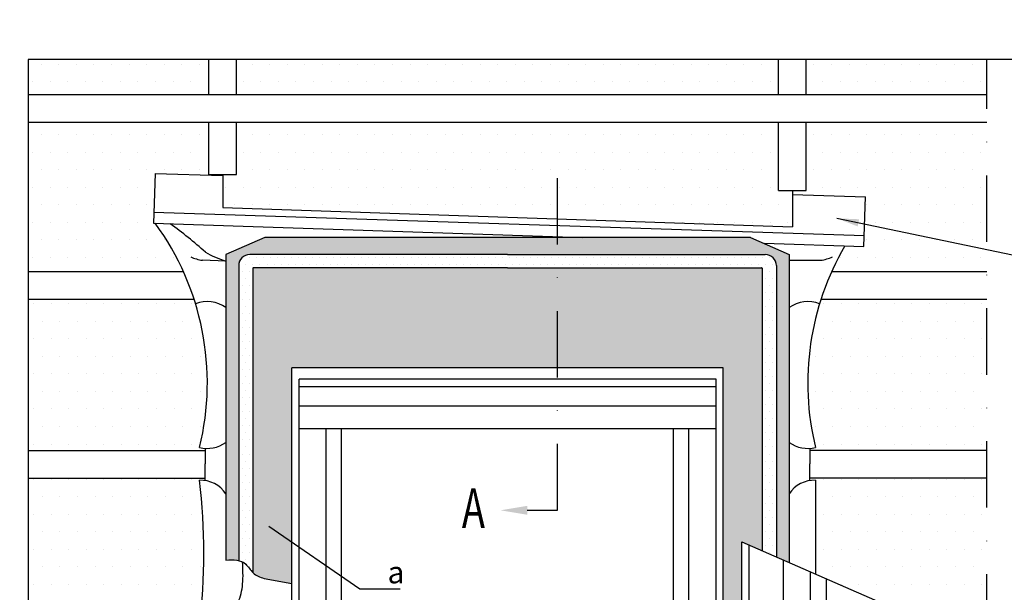
# Model space of a CAD drawing. Units: inches. Extents: x -48 to 3562, y -28 to 1378.
# Drawn here: x -4 to 441, y 1109 to 1368 of the extents above; entities that cross this region are included whole.
import ezdxf

# ---------------------------------------------------------------- set-up
doc = ezdxf.new("R2010")
doc.units = ezdxf.units.IN
doc.header["$LTSCALE"] = 60
doc.header["$MEASUREMENT"] = 0
doc.linetypes.add('CENTER', pattern=[2, 1.25, -0.25, 0.25, -0.25])
doc.linetypes.add('DASHDOT', pattern=[1, 0.5, -0.25, 0, -0.25])
for name, color, linetype in [('VELUX_CYAN', 4, 'CONTINUOUS'), ('VELUX_GRÜN', 3, 'CONTINUOUS'), ('VELUX_MAGENTA_MITTEL', 6, 'DASHDOT'), ('VELUX_ROT', 1, 'CONTINUOUS'), ('VELUX_TEXT', 3, 'CONTINUOUS'), ('VELUX_WEIß', 7, 'CONTINUOUS')]:
    doc.layers.add(name, color=color, linetype=linetype)
doc.styles.add('STIL_NEU', font='simplex.shx')
doc.dimstyles.new('HN_5', dxfattribs={"dimscale": 5, "dimtxt": 2, "dimasz": 2, "dimexe": 1.5, "dimexo": 0, "dimgap": 0.5, "dimtad": 1, "dimdec": 0, "dimzin": 0, "dimdsep": 46, "dimtxsty": 'STIL_NEU', "dimcen": 5, "dimclrd": 3, "dimclre": 3, "dimclrt": 3, "dimadec": 0, "dimazin": 0, "dimtfac": 1, "dimtdec": 0, "dimtmove": 0, "dimatfit": 1, "dimfxl": 1, "dimtvp": 2, "dimtolj": 1, "dimtzin": 0, "dimarcsym": 0})
pattern_1 = [(0, (1081.9355, 128.309), (3.96875, 7.9375), [0, -7.9375])]
pattern_2 = [(0, (-117.103, 292.0335), (3.96875, 7.9375), [0, -7.9375])]

# ---------------------------------------------------------------- blocks, each defined once
blk = doc.blocks.new('Sargdeckel_oben')
at = {"layer": 'VELUX_GRÜN'}
h = blk.add_hatch(dxfattribs=at)
h.set_pattern_fill('ANSI37', color=256, scale=50, angle=45, style=0)
h.set_pattern_definition([(90, (-744.946, -860.107), (-6.25, 1e-15), []), (180, (-744.946, -860.107), (-1e-15, -6.25), [])])
h.paths.add_polyline_path([(222.85, 420.77), (223.73, 419.14, 0.414214), (226.54, 418.85), (226.63, 418.93)])
h.paths.add_polyline_path([(234.74, 425.51, 0.193812), (235.46, 426.82), (237.22, 442.59), (221.06, 451.1), (210.94, 442.88), (222.85, 420.77), (226.63, 418.93)])
h.paths.add_polyline_path([(261.3, 455.92, -0.435266), (265.78, 459.69), (274.54, 458.61, 0.198786), (276.01, 459.05), (280.61, 462.79, 0.131161), (281.21, 463.63), (290.65, 488.77, -0.131161), (293.08, 492.11), (314.96, 509.89), (293.4, 509.89), (221.06, 451.1), (237.22, 442.59, -0.443799), (242.08, 445.99), (254.92, 442.9, 0.230596), (256.62, 443.3), (260.14, 446.16, 0.212465), (260.88, 447.61)])
h.paths.add_polyline_path([(-728.79, 509.55), (-535.26, 509.55), (-535.26, 527.83), (-728.79, 527.83)], flags=9)
h.paths.add_polyline_path([(187.04, -856), (316.37, -856), (316.37, -844), (187.04, -844)], flags=9)
h.paths.add_polyline_path([(817.99, -858.79), (1108.66, -858.79), (1108.66, -842.79), (817.99, -842.79)], flags=9)
blk = doc.blocks.new('Sargdeckel_unten')
at = {"layer": 'VELUX_GRÜN'}
h = blk.add_hatch(dxfattribs=at)
h.set_pattern_fill('ANSI37', color=256, scale=50, angle=45, style=0)
h.set_pattern_definition([(90, (-551.012, -666.173), (-6.25, 1e-15), []), (180, (-551.012, -666.173), (-1e-15, -6.25), [])])
h.paths.add_polyline_path([(-531.01, -334.96), (-531.01, -350.92), (-440.9, -277.69, -0.321738), (-437.41, -277.48), (-434.66, -279.21, 0.344725), (-433.43, -279.09), (-423.39, -269.45, 0.204509), (-423.09, -268.73), (-423.09, -267.34, -0.22918), (-422.71, -266.56), (-412.7, -258.61, -0.370056), (-411.4, -258.66), (-402.94, -266.48, 0.373325), (-401.63, -266.53), (-385.25, -253.21), (-403.1, -231.24), (-403.35, -231.22)])
h.paths.add_polyline_path([(-534.85, 703.48), (-343.23, 703.48), (-343.23, 721.77), (-534.85, 721.77)], flags=9)
h.paths.add_polyline_path([(380.97, -662.06), (510.31, -662.06), (510.31, -650.06), (380.97, -650.06)], flags=9)
h.paths.add_polyline_path([(1011.93, -664.86), (1302.59, -664.86), (1302.59, -648.86), (1011.93, -648.86)], flags=9)
blk = doc.blocks.new('V22GGL_Sheer Plan')
at = {"layer": 'VELUX_ROT'}
for p, q in [((464.17, 1284.98), (269.17, 1284.98)), ((269.17, 1040.48), (269.17, 1284.98)), ((464.17, 1040.48), (464.17, 1284.98)), ((460.92, 1279.98), (272.42, 1279.98)), ((272.42, 1040.48), (272.42, 1279.98)), ((460.92, 1040.48), (460.92, 1279.98)), ((460.92, 1276.48), (272.42, 1276.48)), ((460.92, 1267.73), (272.42, 1267.73)), ((460.92, 1257.48), (272.42, 1257.48)), ((284.67, 1040.48), (284.67, 1257.48)), ((291.67, 1049.73), (291.67, 1257.48)), ((441.67, 1049.73), (441.67, 1257.48)), ((448.67, 1040.48), (448.67, 1257.48)), ((272.42, 1145.48), (284.67, 1145.48)), ((460.92, 1145.48), (448.67, 1145.48)), ((291.67, 1058.98), (441.67, 1058.98)), ((284.67, 1049.73), (448.67, 1049.73)), ((269.17, 1040.48), (464.17, 1040.48))]:
    blk.add_line(p, q, dxfattribs=at)

msp = doc.modelspace()

# ---------------------------------------------------------------- hatches: boundary and pattern name
at = {"layer": 'VELUX_CYAN'}
h = msp.add_hatch(dxfattribs=at)
h.set_pattern_fill('DOTS', color=256, scale=2, style=0)
h.set_pattern_definition([(0, (0, 0), (1.5875, 3.175), [0, -3.175])])
edge = h.paths.add_edge_path()
edge.add_arc((101.85, 1255.53), 0.25, 90, 180, ccw=False)
edge.add_line((101.85, 1255.78), (216.67, 1255.78))
edge.add_line((216.67, 1255.78), (239.19, 1255.78))
edge.add_line((239.19, 1255.78), (239.19, 1261.77))
edge.add_line((239.19, 1261.77), (216.67, 1261.77))
edge.add_line((216.67, 1261.77), (100.16, 1261.77))
edge.add_arc((100.16, 1256.77), 5, 90, 180)
edge.add_line((95.16, 1256.77), (95.16, 1123.4))
edge.add_spline(control_points=[(95.16, 1123.4), (96.34, 1123.11), (98.81, 1121.93), (100.41, 1119.11), (101.6, 1117.95)], knot_values=[9.524274, 9.524274, 9.524274, 9.524274, 13.375678, 18.426762, 18.426762, 18.426762, 18.426762], degree=3, periodic=0)
edge.add_line((101.6, 1117.95), (101.6, 1255.53))
h.paths.add_polyline_path([(331.5, 1255.78, -0.414214), (331.75, 1255.53), (331.75, 1127.89), (338.19, 1125.07), (338.19, 1256.77, 0.414214), (333.19, 1261.77), (239.19, 1261.77), (239.19, 1255.78)])
at = {"layer": 'VELUX_GRÜN'}
h = msp.add_hatch(dxfattribs=at)
h.set_pattern_fill('DOTS', color=256, scale=5, style=0)
h.set_pattern_definition(pattern_2)
h.paths.add_polyline_path([(0, 1321.41), (0, 1253.91), (70.21, 1253.91, 0.05196), (57.45, 1275.89), (56.63, 1275.91), (57.37, 1298.4), (81.67, 1297.73), (81.67, 1321.41)])
h.paths.add_polyline_path([(81.67, 1333.91), (81.67, 1350), (0, 1350), (0, 1333.91)])
h = msp.add_hatch(dxfattribs=at)
h.set_pattern_fill('DOTS', color=256, scale=5, style=0)
h.set_pattern_definition(pattern_2)
h.paths.add_polyline_path([(94.17, 1350), (94.17, 1333.91), (339.17, 1333.91), (339.17, 1350)])
h = msp.add_hatch(dxfattribs=at)
h.set_pattern_fill('DOTS', color=256, scale=5, style=0)
h.set_pattern_definition(pattern_2)
h.paths.add_polyline_path([(433.35, 1333.91), (433.35, 1350), (351.67, 1350), (351.67, 1333.91)])
h = msp.add_hatch(dxfattribs=at)
h.set_pattern_fill('DOTS', color=256, scale=5, style=0)
h.set_pattern_definition(pattern_2)
h.paths.add_polyline_path([(345.42, 1274.25), (345.42, 1290.73), (339.17, 1290.73), (339.17, 1321.41), (94.17, 1321.41), (94.17, 1298.01), (87.92, 1298.01), (87.92, 1282.97)])
h = msp.add_hatch(dxfattribs=at)
h.set_pattern_fill('DOTS', color=256, scale=5, style=0)
h.set_pattern_definition(pattern_2)
h.paths.add_polyline_path([(378.47, 1287.83), (377.73, 1265.35), (369.17, 1265.63, 0.026901), (363.13, 1253.91), (433.35, 1253.91), (433.35, 1321.41), (351.67, 1321.41), (351.67, 1290.73), (345.42, 1290.73), (345.42, 1288.96)])
h = msp.add_hatch(dxfattribs=at)
h.set_pattern_fill('DOTS', color=256, scale=2, style=0)
h.set_pattern_definition([(0, (0, 2e-13), (1.5875, 3.175), [0, -3.175])])
edge = h.paths.add_edge_path()
edge.add_line((239.19, 1210.48), (239.19, 1255.78))
edge.add_line((239.19, 1255.78), (216.67, 1255.78))
edge.add_line((216.67, 1255.78), (101.85, 1255.78))
edge.add_arc((101.85, 1255.53), 0.25, 90, 180)
edge.add_line((101.6, 1255.53), (101.6, 1117.95))
edge.add_spline(control_points=[(101.6, 1117.95), (101.61, 1117.93), (102.99, 1116.58), (104.75, 1115.83), (106.67, 1115.37)], knot_values=[18.426762, 18.426762, 18.426762, 18.426762, 18.493628, 24.289168, 24.289168, 24.289168, 24.289168], degree=3, periodic=0)
edge.add_line((106.67, 1115.37), (119.17, 1113.06))
edge.add_line((119.17, 1113.06), (119.17, 1210.48))
edge.add_line((119.17, 1210.48), (239.19, 1210.48))
h.paths.add_polyline_path([(314.17, 1210.48), (314.17, 1046.64), (322.6, 1046.64), (322.6, 1131.89), (331.75, 1127.89), (331.75, 1255.53, 0.414214), (331.5, 1255.78), (239.19, 1255.78), (239.19, 1210.48)])
h.paths.add_polyline_path([(322.6, 1046.64), (314.17, 1046.64), (314.17, 965.48), (239.19, 965.48), (239.19, 954.87), (322.6, 954.87)])
h.paths.add_polyline_path([(239.19, 954.87), (239.19, 965.48), (143.65, 965.48), (137.64, 954.87), (216.67, 954.87)])
edge = h.paths.add_edge_path()
edge.add_line((106.9, 1269.53), (89.33, 1261.84))
edge.add_line((89.33, 1261.84), (89.33, 1123.55))
edge.add_spline(control_points=[(89.33, 1123.55), (91.42, 1123.79), (93.41, 1123.83), (95.16, 1123.4)], knot_values=[3.846474, 3.846474, 3.846474, 3.846474, 9.524274, 9.524274, 9.524274, 9.524274], degree=3, periodic=0)
edge.add_line((95.16, 1123.4), (95.16, 1256.77))
edge.add_arc((100.16, 1256.77), 5, 90, 180, ccw=False)
edge.add_line((100.16, 1261.77), (216.67, 1261.77))
edge.add_line((216.67, 1261.77), (239.19, 1261.77))
edge.add_line((239.19, 1261.77), (239.19, 1269.53))
edge.add_line((239.19, 1269.53), (106.9, 1269.53))
h.paths.add_polyline_path([(239.19, 1269.53), (239.19, 1261.77), (333.19, 1261.77, -0.414214), (338.19, 1256.77), (338.19, 1125.07), (344.02, 1122.52), (344.02, 1261.84), (326.45, 1269.53)])
h = msp.add_hatch(dxfattribs=at)
h.set_pattern_fill('DOTS', color=256, scale=5, style=0)
h.set_pattern_definition(pattern_1)
h.paths.add_polyline_path([(75.03, 1241.41), (0, 1241.41), (0, 1173.16), (79.99, 1173.16), (79.99, 1174.12, -0.043853), (77.45, 1174.5, 0.139212)])
h = msp.add_hatch(dxfattribs=at)
h.set_pattern_fill('DOTS', color=256, scale=5, style=0)
h.set_pattern_definition(pattern_1)
h.paths.add_polyline_path([(433.35, 1173.16), (433.35, 1241.41), (358.32, 1241.41, 0.139212), (355.89, 1174.5, -0.043853), (353.36, 1174.12), (353.36, 1173.16)])
h.paths.add_polyline_path([(433.35, 1160.66), (353.36, 1160.66), (353.36, 1159.57, -0.047225), (355.91, 1159.72), (355.91, 1117.31), (392.22, 1101.41, 0.055735), (418.74, 1093.16), (433.35, 1093.16)])
h = msp.add_hatch(dxfattribs=at)
h.set_pattern_fill('DOTS', color=256, scale=5, style=0)
h.set_pattern_definition(pattern_1)
h.paths.add_polyline_path([(0, 1092.41), (79.99, 1092.41), (79.99, 1093.37, -0.043853), (77.45, 1093.75, 0.058233), (77.43, 1159.72, -0.047225), (79.99, 1159.57), (79.99, 1160.66), (0, 1160.66)])

# ---------------------------------------------------------------- linework, layer by layer
at = {"layer": 'VELUX_CYAN'}
for p, q in [((57.37, 1298.4), (56.63, 1275.91)), ((57.37, 1298.4), (87.92, 1297.56)), ((87.92, 1298.01), (87.92, 1282.97)), ((345.42, 1290.73), (345.42, 1274.25)), ((345.42, 1288.96), (378.47, 1287.83)), ((377.73, 1265.35), (378.47, 1287.83)), ((87.92, 1282.97), (345.42, 1274.25)), ((56.8, 1280.91), (377.9, 1270.34)), ((56.63, 1275.91), (250.59, 1269.53)), ((106.9, 1269.53), (89.33, 1261.84)), ((326.45, 1269.53), (106.9, 1269.53)), ((326.45, 1269.53), (344.02, 1261.84)), ((332.61, 1266.83), (377.73, 1265.35)), ((89.33, 1261.84), (89.33, 1123.55)), ((216.67, 1261.77), (100.16, 1261.77)), ((216.67, 1261.77), (333.19, 1261.77)), ((344.02, 1261.84), (344.02, 1122.52)), ((89.33, 1258.78), (78.75, 1259.16)), ((95.16, 1256.77), (95.16, 1123.4)), ((101.6, 1255.53), (101.6, 1117.95)), ((216.67, 1255.78), (101.85, 1255.78)), ((216.67, 1255.78), (331.5, 1255.78)), ((331.75, 1255.53), (331.75, 1127.89)), ((338.19, 1256.77), (338.19, 1125.07)), ((344.02, 1259.16), (358.27, 1259.16)), ((79.99, 1174.12), (79.99, 1167.07)), ((353.36, 1174.12), (353.36, 1167.07)), ((79.99, 1159.57), (79.99, 1167.07)), ((353.36, 1159.57), (353.36, 1167.07)), ((355.91, 1159.72), (355.91, 1117.31)), ((353.68, 1021.2), (353.68, 1118.29)), ((106.67, 1115.37), (119.17, 1113.06))]:
    msp.add_line(p, q, dxfattribs=at)
for centre, radius, start, end in [((-41.6, 1203.68), 122.58, 346.2262, 36.0893), ((-35.28, 1135.96), 171.48, 47.7172, 54.5541), ((474.95, 1203.68), 122.58, 149.6446, 193.7738), ((82.04, 1280.47), 21.56, 246.5261, 261.228), ((102.81, 1302.1), 45.36, 239.9492, 252.7079), ((100.16, 1256.77), 5, 90, 180), ((333.19, 1256.77), 5, 360, 90), ((354.98, 1280.47), 21.56, 278.772, 293.4739), ((101.85, 1255.53), 0.25, 90, 180), ((331.5, 1255.53), 0.25, 360, 90), ((80.85, 1225.85), 14.63, 54.5528, 110.9193), ((352.5, 1225.85), 14.63, 69.0807, 125.4472), ((80.85, 1188.73), 14.63, 256.5845, 305.4472), ((352.5, 1188.73), 14.63, 234.5528, 283.4155), ((77.94, 1146.17), 13.56, 32.8548, 92.1401), ((-204.82, 1126.66), 284.18, 353.3497, 6.6807), ((355.4, 1146.17), 13.56, 87.8599, 147.1452)]:
    msp.add_arc(centre, radius, start, end, dxfattribs=at)
for points, knots in [([(89.33, 1123.55), (92.84, 1123.95), (97.8, 1123.73), (101.48, 1117.23), (104.75, 1115.83), (106.67, 1115.37)], [3.846474, 3.846474, 3.846474, 3.846474, 13.375678, 18.493628, 24.289168, 24.289168, 24.289168, 24.289168]), ([(89.33, 1096.06), (91.41, 1098.75), (95.25, 1103.72), (97.4, 1113.27), (97.07, 1119.45), (96.89, 1122.77)], [0, 0, 0, 0, 10.07252, 18.652141, 28.60846, 28.60846, 28.60846, 28.60846])]:
    msp.add_open_spline(points, degree=3, knots=knots, dxfattribs=at)
at = {"layer": 'VELUX_MAGENTA_MITTEL', "linetype": 'DASHDOT'}
msp.add_line((239.19, 1146.13), (239.19, 1310.8), dxfattribs=at)
at = {"layer": 'VELUX_ROT'}
for p, q in [((119.17, 965.48), (119.17, 1210.48)), ((314.17, 1210.48), (119.17, 1210.48)), ((314.17, 965.48), (314.17, 1210.48))]:
    msp.add_line(p, q, dxfattribs=at)
msp.add_lwpolyline([(0, 0), (1850, 0), (1850, 1350), (0, 1350)], close=True, dxfattribs=at)
at = {"layer": 'VELUX_ROT', "linetype": 'DASHDOT'}
msp.add_lwpolyline([(369.46, 843.07), (433.35, 906.95), (433.35, 1350), (0, 1350), (0, 843.07)], close=True, dxfattribs=at)
at = {"layer": 'VELUX_TEXT', "linetype": 'CENTER'}
msp.add_line((225.56, 1146.13), (239.19, 1146.13), dxfattribs=at)
at = {"layer": 'VELUX_TEXT'}
msp.add_solid([(225.56, 1144.13), (225.56, 1148.13), (213.56, 1146.13)], dxfattribs=at)
at = {"layer": 'VELUX_WEIß'}
for p, q in [((81.67, 1333.91), (81.67, 1350)), ((94.17, 1333.91), (94.17, 1350)), ((339.17, 1333.91), (339.17, 1350)), ((351.67, 1333.91), (351.67, 1350)), ((433.35, 1333.91), (0, 1333.91)), ((433.35, 1321.41), (0, 1321.41)), ((81.67, 1298.01), (81.67, 1321.41)), ((94.17, 1298.01), (94.17, 1321.41)), ((339.17, 1290.73), (339.17, 1321.41)), ((351.67, 1290.73), (351.67, 1321.41)), ((81.67, 1298.01), (94.17, 1298.01)), ((339.17, 1290.73), (351.67, 1290.73)), ((70.21, 1253.91), (0, 1253.91)), ((433.35, 1253.91), (363.13, 1253.91)), ((75.03, 1241.41), (0, 1241.41)), ((433.35, 1241.41), (358.32, 1241.41)), ((0, 1173.16), (79.99, 1173.16)), ((433.35, 1173.16), (353.36, 1173.16)), ((0, 1160.66), (79.99, 1160.66)), ((433.35, 1160.66), (353.36, 1160.66)), ((322.6, 1131.89), (392.22, 1101.41)), ((322.6, 916.7), (322.6, 1131.89)), ((325.92, 916.7), (325.92, 1130.44)), ((341.37, 916.7), (341.37, 1123.68)), ((360.89, 916.7), (360.89, 1115.13))]:
    msp.add_line(p, q, dxfattribs=at)

# ---------------------------------------------------------------- block references
at = {"layer": 'VELUX_GRÜN'}
for name, p in [('Sargdeckel_oben', (724.95, 840.11)), ('Sargdeckel_unten', (531.01, 646.17))]:
    msp.add_blockref(name, p, dxfattribs=at)
at = {"layer": 'VELUX_ROT'}
msp.add_blockref('V22GGL_Sheer Plan', (-150, -74.5), dxfattribs=at)

# ---------------------------------------------------------------- texts
at = {"layer": 'VELUX_TEXT', "color": 3, "style": 'STIL_NEU', "width": 0.7}
msp.add_text('A', height=18, dxfattribs=at).set_placement((196.02, 1138.13))
at = {"layer": 'VELUX_TEXT', "color": 3, "insert": (162.43, 1118.1), "char_height": 10, "attachment_point": 4, "style": 'STIL_NEU'}
msp.add_mtext('\\A1;a', dxfattribs=at)

# ---------------------------------------------------------------- leaders
at = {"layer": 'VELUX_TEXT', "color": 3, "annotation_type": 0, "has_hookline": 1, "hookline_direction": 0, "text_width": 5.71}
for points in [[(365.48, 1278.14), (456.2, 1259.19)], [(108.75, 1138.92), (149.93, 1110.6), (159.93, 1110.6)]]:
    msp.add_leader(points, dimstyle='HN_5', dxfattribs=at)

doc.saveas('drawing.dxf')
